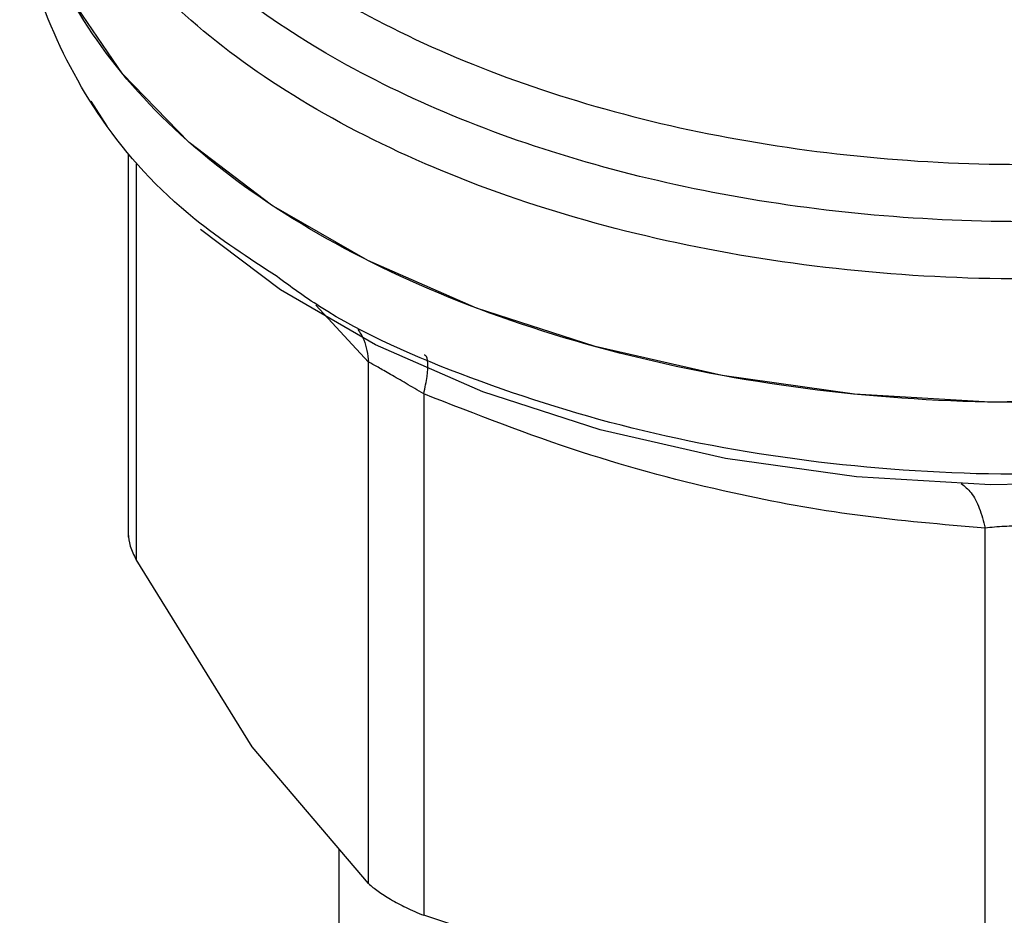
# Model space of a CAD drawing. Extents: x 0.4 to 10.6, y 0.4 to 8.1.
# Drawn here: x 4.2 to 4.3, y 5.3 to 5.4 of the extents above; entities that cross this region are included whole.
import ezdxf

# ---------------------------------------------------------------- set-up
doc = ezdxf.new("R2010")
doc.units = 0
doc.linetypes.add('SLD-SOLID', pattern=[0])
doc.layers.get('0').update_dxf_attribs({"linetype": 'CONTINUOUS'})

msp = doc.modelspace()

# ---------------------------------------------------------------- linework, layer by layer
at = {"color": 7, "linetype": 'SLD-SOLID'}
for p, q in [((4.230811810857696, 5.376848316594766), (4.230196169753674, 5.377806700233114)), ((4.231630340600079, 5.375747720262175), (4.231630340600078, 5.360948791695555)), ((4.240916572424956, 5.347562915258839), (4.240916547724439, 5.367722141295661)), ((4.243047331281866, 5.366492066795166), (4.24304726573265, 5.346332892193388)), ((4.264742704417841, 5.341145070223157), (4.264742653165447, 5.361304275597366)), ((4.236423299952078, 5.352849831126014), (4.231930028753728, 5.360087423108579)), ((4.240916572425023, 5.347562915258896), (4.236423299952078, 5.352849831126014)), ((4.239772954151665, 5.348908529982186), (4.239772954151665, 5.335871386812428)), ((4.253894985075037, 5.342763641994819), (4.243047265732944, 5.346332892194127))]:
    msp.add_line(p, q, dxfattribs=at)
at = {"color": 8, "linetype": 'SLD-SOLID'}
for p, q in [((4.231930045333986, 5.375382048360174), (4.231930027479927, 5.360087425420246)), ((4.240916547724439, 5.367722141295661), (4.238879883530114, 5.369924419909291))]:
    msp.add_line(p, q, dxfattribs=at)
at = {"color": 7, "linetype": 'SLD-SOLID', "flags": 128}
for points in [[(4.293531404764355, 5.372682577861272), (4.289562389652854, 5.370684699555787), (4.285159096389224, 5.369017423290472), (4.280403549995616, 5.367711807267542), (4.275384337303503, 5.36679217264318), (4.270194956748624, 5.366275650470426), (4.264932076672032, 5.366171862580059), (4.259693734571802, 5.366482742344103), (4.254577510849938, 5.36720249866076), (4.249678711074109, 5.368317723831685), (4.245088590615256, 5.369807643322027), (4.240892654732686, 5.371644502750717), (4.237169065772873, 5.373794084902073), (4.233987187152841, 5.376216347127779), (4.231406291250933, 5.378866167265667), (4.229474455274561, 5.381694184180219), (4.228227665672788, 5.384647717267133), (4.227689147776882, 5.387671747793295), (4.227666654939042, 5.388432183168081)], [(4.295474748285038, 5.370838035805565), (4.293214352502136, 5.369413238957565), (4.289291462376648, 5.367438578530146), (4.284939340961572, 5.365790678128176), (4.280239060044343, 5.364500235018199), (4.275278176965173, 5.363591287713739), (4.270149103589478, 5.363080768183284), (4.264947384849667, 5.362978186439745), (4.259769918923832, 5.363285453386916), (4.254713152206032, 5.36399684522294), (4.249871282692446, 5.365099110063916), (4.245334505250946, 5.366571714801424), (4.241187331461353, 5.368387227595478), (4.237507015324613, 5.370511828877807), (4.234426095560377, 5.372849815333377)]]:
    msp.add_lwpolyline(points, dxfattribs=at)
at = {"color": 8, "linetype": 'SLD-SOLID'}
for points, knots in [([(4.284593802222834, 5.375883987201149), (4.282783456604648, 5.375367281088777), (4.279162765330611, 5.374333868853283), (4.27327790866355, 5.373440989270413), (4.267247669819379, 5.373062541904799), (4.261183035087253, 5.373252514690477), (4.255249768380628, 5.373994186802887), (4.249595833314323, 5.375271865509561), (4.24436600694358, 5.377052169690176), (4.23969303291848, 5.379290031996293), (4.235696509152677, 5.381928352060481), (4.232475938951723, 5.384900273261772), (4.230121550043508, 5.388129085186153), (4.228662495230209, 5.391536550216927), (4.228250769181257, 5.395021198406537), (4.228406121379566, 5.397541930725153), (4.228973453604556, 5.398831807118185), (4.229044607694944, 5.398993581784627)], [0, 0, 0, 0, 0.07070432552459958, 0.1414086525201041, 0.2121129809864757, 0.2828173109237136, 0.3535216423318152, 0.4242259752107824, 0.4949303095606126, 0.5656346453813059, 0.6363389826728607, 0.7070433214352779, 0.7777476616685544, 0.848452003372692, 0.9191563465476874, 0.9898606911935423, 1, 1, 1, 1]), ([(4.229135662930766, 5.39683953910587), (4.229107609613498, 5.396576619122795), (4.2289500451815, 5.395099901150406), (4.229718371427714, 5.392410004295248), (4.231471553731248, 5.388902878859859), (4.234317572220318, 5.385622944687442), (4.238059201468201, 5.382666653123318), (4.242619536095789, 5.380118634971138), (4.247858853251492, 5.378052507546107), (4.253628666679998, 5.37652750500815), (4.25976124342139, 5.375588521421907), (4.266083452602329, 5.375259067608455), (4.272400449236569, 5.375561843116669), (4.278577488053517, 5.376438834673513), (4.28236603507873, 5.377512097232855), (4.284260308591337, 5.378048728512526)], [0, 0, 0, 0, 0.01773072506134698, 0.09958649797277597, 0.1814422708842207, 0.2632980437956804, 0.3451538167071612, 0.4270095896186624, 0.5088653625301905, 0.590721135441745, 0.672576908353332, 0.7544326812649514, 0.8362884541766078, 0.918144227088302, 1, 1, 1, 1]), ([(4.29202864562795, 5.376732942101369), (4.290814792805645, 5.376107998343784), (4.287898584356217, 5.374606608527163), (4.282433909677099, 5.372877277086878), (4.275990405778562, 5.37153215081624), (4.269213338441568, 5.370884698767238), (4.262351037450629, 5.370931508806217), (4.255608839178296, 5.371677462874042), (4.249200360032472, 5.373097495707377), (4.243326257825323, 5.375147575399587), (4.238168430350347, 5.377763389330798), (4.233896929133346, 5.380862936551132), (4.230613702811111, 5.384349478241342), (4.228540511993768, 5.388112462597741), (4.227601268004362, 5.391081791282988), (4.227753730459909, 5.392748136920147), (4.227786015631262, 5.393100999231304)], [0, 0, 0, 0, 0.05492682973783029, 0.1319584071794929, 0.2089899846211561, 0.2860215620628194, 0.3630531395044828, 0.4400847169461454, 0.5171162943878094, 0.594147871829472, 0.6711794492711362, 0.7482110267127995, 0.8252426041544615, 0.9022741815961246, 0.9793057590377879, 1, 1, 1, 1]), ([(4.293531404764352, 5.36990433349676), (4.291646868646383, 5.368933338730383), (4.287877796410449, 5.366991349197631), (4.28111487361991, 5.364955406600766), (4.273857631992556, 5.363669687333197), (4.266287162296409, 5.363237508521332), (4.258726179142999, 5.363664148562163), (4.251431414113067, 5.364924366549205), (4.244782254480233, 5.36701669686579), (4.240007928452649, 5.369098111594981), (4.237912499303235, 5.370632793786826), (4.237378060177634, 5.371024214422028)], [0, 0, 0, 0, 0.1198699856089313, 0.2397399712176234, 0.3596099568263138, 0.4794799424350062, 0.5993499280436981, 0.71921991365239, 0.8390898992610831, 0.958959884869775, 1, 1, 1, 1]), ([(4.24050217276698, 5.368996009591609), (4.240584498552202, 5.368862426922647), (4.240816875756765, 5.36848536927166), (4.240877446163118, 5.368021606344152), (4.240916557897251, 5.367722143728442)], [0, 0, 0, 0, 0.3542765108010257, 1, 1, 1, 1]), ([(4.24304733519373, 5.366492072246237), (4.243098465643613, 5.36673079716063), (4.243202457233338, 5.367216327474016), (4.243216470145172, 5.367709297258223), (4.243169798411483, 5.367974908722106), (4.243086487710136, 5.367988566368814), (4.243070102965221, 5.367991252422992)], [0, 0, 0, 0, 0.3011320231937519, 0.6124569191442623, 0.9237817660769592, 0.9999999999999999, 0.9999999999999999, 0.9999999999999999, 0.9999999999999999]), ([(4.263814347029597, 5.363028877159349), (4.26394613524495, 5.362924176292236), (4.264209711677953, 5.362714774556184), (4.26453188197681, 5.362109923873515), (4.264673182056399, 5.36156983309932), (4.264742656226844, 5.36130428223331)], [0, 0, 0, 0, 0.3370114960644437, 0.6740229980078669, 1, 1, 1, 1])]:
    msp.add_open_spline(points, degree=3, knots=knots, dxfattribs=at)
at = {"color": 7, "linetype": 'SLD-SOLID'}
msp.add_open_spline([(4.293531404764355, 5.372682577861272), (4.29164427604764, 5.371710392646205), (4.287870018614212, 5.369766022216072), (4.281096835064825, 5.367728972514811), (4.273828341717657, 5.366444080701319), (4.266248432165475, 5.366015823036473), (4.258673922246766, 5.366445893599721), (4.251389229999182, 5.367721720921205), (4.244675442417992, 5.36979321569209), (4.238792671295512, 5.372581055550786), (4.233957429066557, 5.375978029272338), (4.230391663318951, 5.379853613451427), (4.22809743582859, 5.384058866105091), (4.227810248568885, 5.386974410813751), (4.227666654939034, 5.388432183168081)], degree=3, dxfattribs=at)
for points, knots in [([(4.237378060177634, 5.371024214422028), (4.236281489028409, 5.371742871697273), (4.233517453920677, 5.373554330936018), (4.230410307122786, 5.377037544616621), (4.228289481947286, 5.381210972780647), (4.227428228099578, 5.384161311376262), (4.227674223492546, 5.385630772662106), (4.2276779971968, 5.385653315004214)], [0, 0, 0, 0, 0.1790337384589737, 0.451275358574409, 0.7235169786898462, 0.9957585988052787, 1, 1, 1, 1]), ([(4.243047331282142, 5.366492066795552), (4.242816003031107, 5.36662848278804), (4.242363447159458, 5.366895358356031), (4.241753237005065, 5.367249302584462), (4.241243998691397, 5.367541582043427), (4.241027295955619, 5.367661073777962), (4.240916547724954, 5.367722141295784)], [0, 0, 0, 0, 0.2556405490638195, 0.5001189045983948, 0.7445304663061001, 1, 1, 1, 1]), ([(4.264742653165447, 5.361304275597366), (4.263100434860107, 5.361440903283212), (4.25987135647693, 5.361709553014782), (4.254646933836665, 5.362666288977669), (4.249020926204688, 5.364158714355714), (4.245072143354996, 5.365701152739006), (4.243047331281866, 5.366492066795166)], [0, 0, 0, 0, 0.2289414326901998, 0.4501653823425437, 0.7180620422962447, 1, 1, 1, 1]), ([(4.267756051762299, 5.361304276677207), (4.267513807419381, 5.361327485699222), (4.267039525887296, 5.361372925813064), (4.266247475843327, 5.361391826153691), (4.265456365356438, 5.361373092240993), (4.264984230617669, 5.361327568669508), (4.264742653165635, 5.361304275597629)], [0, 0, 0, 0, 0.2559224255478428, 0.5010613606992469, 0.7447077808396066, 0.9999999999999999, 0.9999999999999999, 0.9999999999999999, 0.9999999999999999]), ([(4.231630340600077, 5.361081743462236), (4.231643429022092, 5.360926901821165), (4.231669732770136, 5.360615717210135), (4.231842983956432, 5.360264088168708), (4.231930027479969, 5.360087425420256)], [0, 0, 0, 0, 0.4975877199018912, 1, 1, 1, 1]), ([(4.240916572424982, 5.347562915258846), (4.241027431342885, 5.347464235446425), (4.24124714952179, 5.347268655793567), (4.241596782814954, 5.347056421947352), (4.24177000845384, 5.34695127079521)], [0, 0, 0, 0, 0.5045505039916162, 0.9999999999999999, 0.9999999999999999, 0.9999999999999999, 0.9999999999999999]), ([(4.24177000845384, 5.34695127079521), (4.241961466302011, 5.346845906897224), (4.242348134881102, 5.346633113798842), (4.242812719079797, 5.346433611497285), (4.243047265732682, 5.346332892193433)], [0, 0, 0, 0, 0.495147158377467, 1, 1, 1, 1])]:
    msp.add_open_spline(points, degree=3, knots=knots, dxfattribs=at)

doc.saveas('drawing.dxf')
